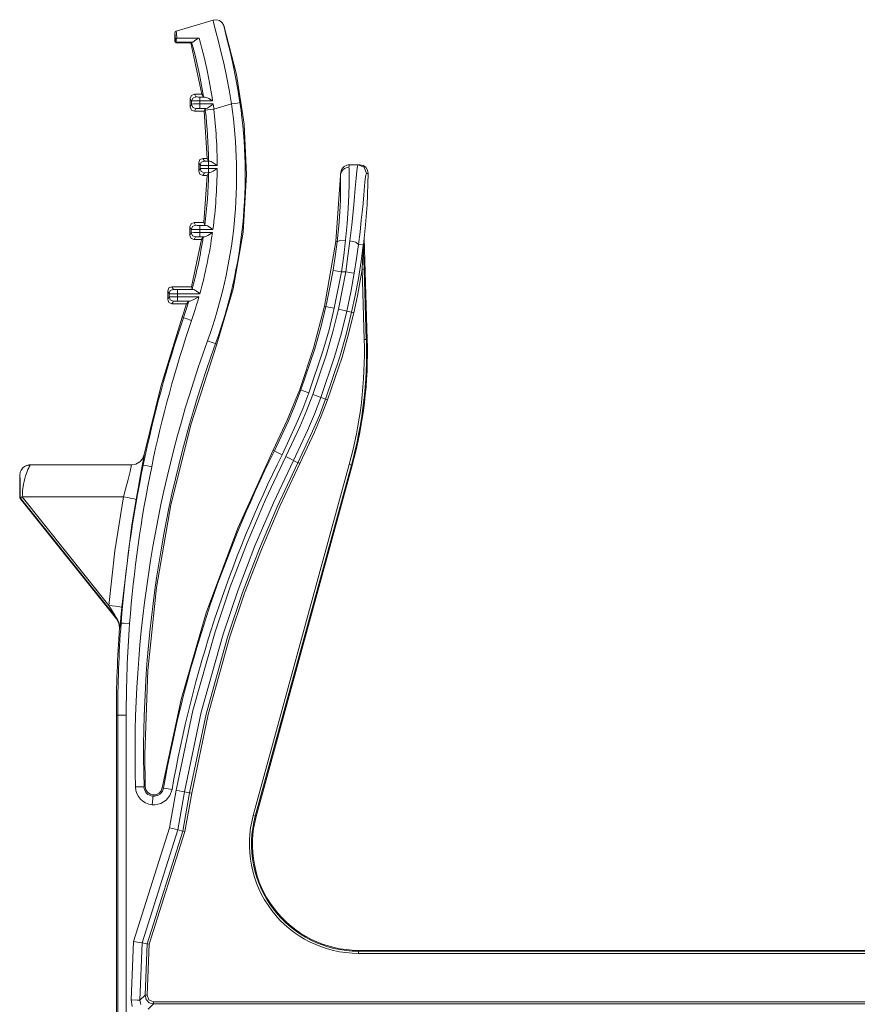
# Paper-space layout 'SHT1' of a CAD drawing. Units: inches. Extents: x 1.9 to 14.6, y 1.9 to 10.2.
# Drawn here: x 1.9 to 3.9, y 7.9 to 10.2 of the extents above; entities that cross this region are included whole.
import ezdxf

# ---------------------------------------------------------------- set-up
doc = ezdxf.new("R2010")
doc.units = ezdxf.units.IN
doc.header["$MEASUREMENT"] = 0
doc.layers.add('1', color=7, linetype='CONTINUOUS', true_color=0xffffff)

psp = doc.layouts.new('SHT1')

# ---------------------------------------------------------------- linework, layer by layer
at = {"layer": '1', "color": 18, "linetype": 'Continuous', "lineweight": 18}
for p, q in [((2.345, 10.2197), (2.259, 10.1934)), ((2.3528, 10.2205), (2.345, 10.2197)), ((2.3459, 10.2147), (2.345, 10.2197)), ((2.3602, 10.2183), (2.3528, 10.2205)), ((2.3662, 10.2134), (2.3602, 10.2183)), ((2.3484, 10.2045), (2.3459, 10.2147)), ((2.3523, 10.1897), (2.3484, 10.2045)), ((2.37, 10.2066), (2.3662, 10.2134)), ((2.3995, 10.0925), (2.37, 10.2066)), ((2.37, 10.2066), (2.3707, 10.2019)), ((2.3707, 10.2019), (2.3729, 10.1928)), ((2.2556, 10.1898), (2.2555, 10.1886)), ((2.2561, 10.1846), (2.2555, 10.1886)), ((2.2555, 10.1886), (2.2555, 10.1714)), ((2.2562, 10.1912), (2.2556, 10.1898)), ((2.2568, 10.1724), (2.2561, 10.1846)), ((2.2573, 10.1925), (2.2562, 10.1912)), ((2.257, 10.1739), (2.2568, 10.1724)), ((2.2568, 10.1721), (2.2568, 10.1724)), ((2.2568, 10.1724), (2.2569, 10.1722)), ((2.2568, 10.1718), (2.2568, 10.1721)), ((2.2569, 10.1722), (2.2573, 10.172)), ((2.2578, 10.1753), (2.257, 10.1739)), ((2.259, 10.1934), (2.2573, 10.1925)), ((2.2588, 10.1762), (2.2578, 10.1753)), ((2.2589, 10.1748), (2.2585, 10.1732)), ((2.2585, 10.1732), (2.2585, 10.1716)), ((2.2604, 10.1771), (2.2588, 10.1762)), ((2.2594, 10.1759), (2.2589, 10.1748)), ((2.259, 10.1934), (2.2597, 10.1894)), ((2.2604, 10.1771), (2.2594, 10.1759)), ((2.2597, 10.1894), (2.2604, 10.1771)), ((2.2604, 10.1771), (2.3121, 10.1773)), ((2.3062, 10.1745), (2.3025, 10.172)), ((2.3112, 10.177), (2.3062, 10.1745)), ((2.3119, 10.1772), (2.3112, 10.177)), ((2.3121, 10.1773), (2.3119, 10.1772)), ((2.3121, 10.1773), (2.3146, 10.1685)), ((2.3575, 10.1698), (2.3523, 10.1897)), ((2.3729, 10.1928), (2.3765, 10.179)), ((2.3765, 10.179), (2.3811, 10.161)), ((2.2568, 10.1714), (2.2555, 10.1714)), ((2.2555, 10.1714), (2.2558, 10.1695)), ((2.2558, 10.1695), (2.2569, 10.1679)), ((2.2568, 10.1715), (2.2568, 10.1718)), ((2.2568, 10.1714), (2.2568, 10.1715)), ((2.2571, 10.17), (2.2568, 10.1714)), ((2.2569, 10.1679), (2.2585, 10.1668)), ((2.2578, 10.1688), (2.2571, 10.17)), ((2.2573, 10.172), (2.2578, 10.1718)), ((2.2578, 10.1718), (2.2585, 10.1716)), ((2.259, 10.168), (2.2578, 10.1688)), ((2.2585, 10.1716), (2.2587, 10.1704)), ((2.2585, 10.1668), (2.2604, 10.1664)), ((2.2587, 10.1704), (2.259, 10.1692)), ((2.259, 10.1692), (2.2595, 10.1683)), ((2.2604, 10.1677), (2.259, 10.168)), ((2.2595, 10.1683), (2.2599, 10.1679)), ((2.2599, 10.1679), (2.2604, 10.1677)), ((2.2974, 10.1681), (2.2604, 10.1677)), ((2.2604, 10.1677), (2.2604, 10.1664)), ((2.2604, 10.1664), (2.2932, 10.1664)), ((2.2942, 10.1677), (2.2932, 10.1664)), ((2.2932, 10.1664), (2.3186, 10.0464)), ((2.2942, 10.1677), (2.2974, 10.1681)), ((2.2982, 10.1544), (2.2942, 10.1677)), ((2.2985, 10.1686), (2.2974, 10.1681)), ((2.3028, 10.1377), (2.2982, 10.1544)), ((2.3001, 10.1699), (2.2985, 10.1686)), ((2.3025, 10.172), (2.3001, 10.1699)), ((2.3146, 10.1685), (2.3179, 10.1565)), ((2.3179, 10.1565), (2.3238, 10.133)), ((2.3633, 10.1464), (2.3575, 10.1698)), ((2.3811, 10.161), (2.3863, 10.1393)), ((2.3081, 10.1163), (2.3028, 10.1377)), ((2.3238, 10.133), (2.3302, 10.1054)), ((2.3698, 10.1186), (2.3633, 10.1464)), ((2.3863, 10.1393), (2.392, 10.1142)), ((2.3133, 10.0924), (2.3081, 10.1163)), ((2.3302, 10.1054), (2.3359, 10.0776)), ((2.3761, 10.0889), (2.3698, 10.1186)), ((2.392, 10.1142), (2.3977, 10.0865)), ((2.3182, 10.0671), (2.3133, 10.0924)), ((2.3825, 10.0564), (2.3761, 10.0889)), ((2.3977, 10.0865), (2.4031, 10.0571)), ((2.4173, 9.9761), (2.3995, 10.0925)), ((2.3226, 10.0409), (2.3182, 10.0671)), ((2.3359, 10.0776), (2.3413, 10.0473)), ((2.4031, 10.0571), (2.4079, 10.0267)), ((2.2915, 10.0364), (2.2944, 10.0435)), ((2.2915, 10.0364), (2.2915, 10.0164)), ((2.2946, 10.0302), (2.2915, 10.0364)), ((2.2944, 10.0435), (2.3015, 10.0464)), ((2.2946, 10.0302), (2.2975, 10.0372)), ((2.2975, 10.0372), (2.3046, 10.0402)), ((2.3015, 10.0464), (2.3046, 10.0402)), ((2.3186, 10.0464), (2.3015, 10.0464)), ((2.3046, 10.0402), (2.3048, 10.0401)), ((2.3048, 10.0401), (2.306, 10.04)), ((2.306, 10.04), (2.3081, 10.0399)), ((2.3081, 10.0399), (2.3109, 10.0398)), ((2.3109, 10.0398), (2.3142, 10.0398)), ((2.3138, 10.0312), (2.3139, 10.0372)), ((2.3139, 10.0372), (2.3142, 10.0398)), ((2.3142, 10.0398), (2.3263, 10.0398)), ((2.3227, 10.0402), (2.3186, 10.0464)), ((2.3227, 10.0402), (2.3226, 10.0409)), ((2.323, 10.0401), (2.3227, 10.0402)), ((2.3255, 10.0398), (2.323, 10.0401)), ((2.3263, 10.0398), (2.3255, 10.0398)), ((2.3263, 10.0398), (2.3296, 10.039)), ((2.3296, 10.039), (2.3351, 10.0362)), ((2.3351, 10.0362), (2.3438, 10.0308)), ((2.3413, 10.0473), (2.3426, 10.0395)), ((2.3426, 10.0395), (2.3439, 10.0307)), ((2.3881, 10.0238), (2.3825, 10.0564)), ((2.2915, 10.0164), (2.2946, 10.0226)), ((2.2944, 10.0093), (2.2915, 10.0164)), ((2.295, 10.0304), (2.2946, 10.0302)), ((2.2946, 10.0226), (2.2946, 10.0302)), ((2.2946, 10.0226), (2.2959, 10.0231)), ((2.2976, 10.0156), (2.2946, 10.0226)), ((2.2974, 10.0307), (2.295, 10.0304)), ((2.2959, 10.0231), (2.2993, 10.0235)), ((2.3016, 10.031), (2.2974, 10.0307)), ((2.3046, 10.0127), (2.2976, 10.0156)), ((2.2993, 10.0235), (2.3044, 10.0238)), ((2.3046, 10.0127), (2.3015, 10.0064)), ((2.3073, 10.0311), (2.3016, 10.031)), ((2.3044, 10.0238), (2.3106, 10.024)), ((2.3053, 10.0128), (2.3046, 10.0127)), ((2.3069, 10.0129), (2.3053, 10.0128)), ((2.3095, 10.0129), (2.3069, 10.0129)), ((2.3138, 10.0312), (2.3073, 10.0311)), ((2.3126, 10.013), (2.3095, 10.0129)), ((2.3106, 10.024), (2.314, 10.024)), ((2.3143, 10.013), (2.3126, 10.013)), ((2.3138, 10.0312), (2.314, 10.024)), ((2.3439, 10.0307), (2.3138, 10.0312)), ((2.314, 10.024), (2.345, 10.0236)), ((2.3141, 10.0164), (2.314, 10.024)), ((2.3143, 10.013), (2.3141, 10.0164)), ((2.3289, 10.013), (2.3143, 10.013)), ((2.3264, 10.0127), (2.324, 10.0064)), ((2.3264, 10.0127), (2.3277, 10.0129)), ((2.3269, 10.0088), (2.3264, 10.0127)), ((2.3277, 10.0129), (2.3289, 10.013)), ((2.3318, 10.014), (2.3289, 10.013)), ((2.3359, 10.0166), (2.3318, 10.014)), ((2.3329, 10.0095), (2.3468, 10.0111)), ((2.3417, 10.021), (2.3359, 10.0166)), ((2.3449, 10.0235), (2.3417, 10.021)), ((2.3438, 10.0308), (2.3439, 10.0307)), ((2.345, 10.0236), (2.3449, 10.0235)), ((2.345, 10.0236), (2.3465, 10.0134)), ((2.3465, 10.0134), (2.3468, 10.0111)), ((2.3881, 10.0238), (2.3468, 10.0111)), ((2.3881, 10.0238), (2.402, 10.0258)), ((2.402, 10.0258), (2.4079, 10.0267)), ((2.3015, 10.0064), (2.2944, 10.0093)), ((2.3015, 10.0064), (2.324, 10.0064)), ((2.324, 10.0064), (2.3313, 9.8964)), ((2.3269, 10.0088), (2.3329, 10.0095)), ((2.4233, 9.8584), (2.4173, 9.9761)), ((2.3143, 9.8935), (2.3214, 9.8964)), ((2.3214, 9.8964), (2.3246, 9.8901)), ((2.3313, 9.8964), (2.3214, 9.8964)), ((2.3345, 9.8901), (2.3313, 9.8964)), ((2.3114, 9.8864), (2.3143, 9.8935)), ((2.3146, 9.8801), (2.3114, 9.8864)), ((2.3114, 9.8864), (2.3114, 9.8664)), ((2.3146, 9.8801), (2.3175, 9.8872)), ((2.3146, 9.8727), (2.3146, 9.8801)), ((2.3205, 9.8799), (2.3146, 9.8801)), ((2.3146, 9.8727), (2.3205, 9.8729)), ((2.3175, 9.8872), (2.3246, 9.8901)), ((2.3346, 9.8798), (2.3205, 9.8799)), ((2.3205, 9.8729), (2.3346, 9.873)), ((2.3246, 9.8901), (2.3276, 9.8898)), ((2.3276, 9.8898), (2.3346, 9.8897)), ((2.335, 9.89), (2.3345, 9.8901)), ((2.3346, 9.8897), (2.3374, 9.8897)), ((2.3346, 9.8867), (2.3346, 9.8897)), ((2.3346, 9.8798), (2.3346, 9.8867)), ((2.3346, 9.8798), (2.3346, 9.873)), ((2.3546, 9.8798), (2.3346, 9.8798)), ((2.3346, 9.873), (2.3546, 9.873)), ((2.3346, 9.8661), (2.3346, 9.873)), ((2.3374, 9.8897), (2.335, 9.89)), ((2.3374, 9.8897), (2.3405, 9.8888)), ((2.3405, 9.8888), (2.3451, 9.8862)), ((2.3451, 9.8862), (2.3522, 9.8814)), ((2.3522, 9.8814), (2.3544, 9.8799)), ((2.3544, 9.8729), (2.3522, 9.8713)), ((2.3544, 9.8799), (2.3546, 9.8798)), ((2.3546, 9.873), (2.3544, 9.8729)), ((2.6482, 9.8742), (2.6469, 9.8724)), ((2.6497, 9.8758), (2.6482, 9.8742)), ((2.6518, 9.8776), (2.6497, 9.8758)), ((2.6542, 9.8791), (2.6518, 9.8776)), ((2.6587, 9.8751), (2.6525, 9.8727)), ((2.6573, 9.8805), (2.6542, 9.8791)), ((2.6607, 9.8812), (2.6573, 9.8805)), ((2.6617, 9.8755), (2.6587, 9.8751)), ((2.6618, 9.8813), (2.6607, 9.8812)), ((2.6627, 9.8755), (2.6617, 9.8755)), ((2.6629, 9.8812), (2.6618, 9.8813)), ((2.6637, 9.8815), (2.6627, 9.8755)), ((2.6627, 9.8755), (2.6628, 9.8724)), ((2.6637, 9.8815), (2.6838, 9.8815)), ((2.6809, 9.8674), (2.6823, 9.8778)), ((2.6823, 9.8778), (2.6838, 9.8815)), ((2.6838, 9.8815), (2.6858, 9.8815)), ((2.698, 9.8755), (2.6838, 9.8815)), ((2.6858, 9.8815), (2.6878, 9.8815)), ((2.6878, 9.8815), (2.6955, 9.8799)), ((2.6955, 9.8799), (2.702, 9.8755)), ((2.7037, 9.8612), (2.698, 9.8755)), ((2.702, 9.8755), (2.7063, 9.8689)), ((2.3114, 9.8664), (2.3146, 9.8727)), ((2.3143, 9.8593), (2.3114, 9.8664)), ((2.3214, 9.8564), (2.3143, 9.8593)), ((2.3175, 9.8656), (2.3146, 9.8727)), ((2.3246, 9.8627), (2.3175, 9.8656)), ((2.3246, 9.8627), (2.3214, 9.8564)), ((2.3214, 9.8564), (2.3312, 9.8564)), ((2.3312, 9.8564), (2.3234, 9.7464)), ((2.3276, 9.8629), (2.3246, 9.8627)), ((2.3346, 9.863), (2.3276, 9.8629)), ((2.3345, 9.8627), (2.3312, 9.8564)), ((2.3345, 9.8627), (2.3357, 9.8629)), ((2.3346, 9.863), (2.3346, 9.8661)), ((2.3373, 9.863), (2.3346, 9.863)), ((2.3357, 9.8629), (2.3373, 9.863)), ((2.3405, 9.864), (2.3373, 9.863)), ((2.3451, 9.8666), (2.3405, 9.864)), ((2.3522, 9.8713), (2.3451, 9.8666)), ((2.4155, 9.724), (2.4233, 9.8584)), ((2.6427, 9.8562), (2.6319, 9.7019)), ((2.644, 9.8628), (2.6427, 9.8564)), ((2.6432, 9.8411), (2.6427, 9.8564)), ((2.6427, 9.8564), (2.6427, 9.8562)), ((2.6429, 9.8583), (2.6428, 9.8576)), ((2.6428, 9.8576), (2.6428, 9.8576)), ((2.6428, 9.8576), (2.6428, 9.8576)), ((2.6431, 9.8611), (2.6429, 9.859)), ((2.6429, 9.859), (2.6429, 9.8583)), ((2.6434, 9.8629), (2.6431, 9.8611)), ((2.6436, 9.864), (2.6434, 9.8629)), ((2.6439, 9.8653), (2.6436, 9.864)), ((2.6441, 9.8663), (2.6439, 9.8653)), ((2.6474, 9.8685), (2.644, 9.8628)), ((2.6444, 9.8674), (2.6441, 9.8663)), ((2.6448, 9.8684), (2.6444, 9.8674)), ((2.6453, 9.8696), (2.6448, 9.8684)), ((2.646, 9.8709), (2.6453, 9.8696)), ((2.6469, 9.8724), (2.646, 9.8709)), ((2.6525, 9.8727), (2.6474, 9.8685)), ((2.6628, 9.8724), (2.6632, 9.8582)), ((2.6632, 9.8582), (2.6631, 9.8371)), ((2.6792, 9.8498), (2.6809, 9.8674)), ((2.7024, 9.858), (2.7008, 9.848)), ((2.7037, 9.8612), (2.7024, 9.858)), ((2.7064, 9.8612), (2.7037, 9.8612)), ((2.705, 9.7876), (2.7078, 9.8612)), ((2.7063, 9.8689), (2.7078, 9.8612)), ((2.7078, 9.8612), (2.7064, 9.8612)), ((2.6431, 9.8224), (2.6432, 9.8411)), ((2.6631, 9.8371), (2.6624, 9.811)), ((2.6772, 9.8266), (2.6792, 9.8498)), ((2.6992, 9.8322), (2.6972, 9.8101)), ((2.7008, 9.848), (2.6992, 9.8322)), ((2.6425, 9.7991), (2.6431, 9.8224)), ((2.6624, 9.811), (2.6609, 9.7791)), ((2.6747, 9.7972), (2.6772, 9.8266)), ((2.6972, 9.8101), (2.6947, 9.7835)), ((2.641, 9.7704), (2.6425, 9.7991)), ((2.6716, 9.764), (2.6747, 9.7972)), ((2.6947, 9.7835), (2.6915, 9.7517)), ((2.7014, 9.7408), (2.705, 9.7876)), ((2.6387, 9.7387), (2.641, 9.7704)), ((2.6609, 9.7791), (2.6584, 9.7441)), ((2.6692, 9.7408), (2.6716, 9.764)), ((2.2908, 9.7364), (2.2937, 9.7435)), ((2.2908, 9.7364), (2.2908, 9.7164)), ((2.2939, 9.7301), (2.2908, 9.7364)), ((2.2937, 9.7435), (2.3008, 9.7464)), ((2.2939, 9.7301), (2.2968, 9.7372)), ((2.2968, 9.7372), (2.3039, 9.7401)), ((2.3234, 9.7464), (2.3008, 9.7464)), ((2.3008, 9.7464), (2.3039, 9.7401)), ((2.3039, 9.7401), (2.3069, 9.7398)), ((2.3069, 9.7398), (2.3139, 9.7397)), ((2.3139, 9.7397), (2.3286, 9.7397)), ((2.3139, 9.7367), (2.3139, 9.7397)), ((2.3139, 9.7298), (2.3139, 9.7367)), ((2.3258, 9.7401), (2.3234, 9.7464)), ((2.3262, 9.74), (2.3258, 9.7401)), ((2.3286, 9.7397), (2.3262, 9.74)), ((2.3286, 9.7397), (2.3317, 9.7388)), ((2.3317, 9.7388), (2.336, 9.7362)), ((2.336, 9.7362), (2.3422, 9.7316)), ((2.6349, 9.7015), (2.6387, 9.7387)), ((2.6584, 9.7441), (2.6547, 9.705)), ((2.665, 9.7036), (2.6692, 9.7408)), ((2.6915, 9.7517), (2.6885, 9.7246)), ((2.6965, 9.694), (2.7014, 9.7408)), ((2.2908, 9.7164), (2.2939, 9.7227)), ((2.2937, 9.7093), (2.2908, 9.7164)), ((2.2939, 9.7227), (2.2939, 9.7301)), ((2.2999, 9.7299), (2.2939, 9.7301)), ((2.2939, 9.7227), (2.2999, 9.7229)), ((2.2968, 9.7156), (2.2939, 9.7227)), ((2.3039, 9.7127), (2.2968, 9.7156)), ((2.3139, 9.7298), (2.2999, 9.7299)), ((2.2999, 9.7229), (2.3139, 9.723)), ((2.3039, 9.7127), (2.3008, 9.7064)), ((2.3069, 9.7129), (2.3039, 9.7127)), ((2.3139, 9.713), (2.3069, 9.7129)), ((2.3139, 9.7298), (2.3139, 9.723)), ((2.3446, 9.7298), (2.3139, 9.7298)), ((2.3139, 9.723), (2.3437, 9.723)), ((2.3139, 9.7161), (2.3139, 9.723)), ((2.3139, 9.713), (2.3139, 9.7161)), ((2.3249, 9.713), (2.3139, 9.713)), ((2.3219, 9.7127), (2.3178, 9.7064)), ((2.3219, 9.7127), (2.3232, 9.7129)), ((2.3232, 9.7129), (2.3249, 9.713)), ((2.3281, 9.714), (2.3249, 9.713)), ((2.3331, 9.7165), (2.3281, 9.714)), ((2.3414, 9.7216), (2.3331, 9.7165)), ((2.3435, 9.7229), (2.3414, 9.7216)), ((2.3422, 9.7316), (2.3444, 9.7299)), ((2.3437, 9.723), (2.3435, 9.7229)), ((2.3444, 9.7299), (2.3446, 9.7298)), ((2.3922, 9.5914), (2.4155, 9.724)), ((2.6885, 9.7246), (2.6848, 9.6954)), ((2.3008, 9.7064), (2.2937, 9.7093)), ((2.3178, 9.7064), (2.2945, 9.5964)), ((2.3008, 9.7064), (2.3178, 9.7064)), ((2.6319, 9.7019), (2.6057, 9.551)), ((2.6312, 9.6728), (2.6349, 9.7015)), ((2.6349, 9.7015), (2.6319, 9.7019)), ((2.641, 9.7048), (2.6349, 9.7015)), ((2.6547, 9.705), (2.641, 9.7048)), ((2.6547, 9.705), (2.6505, 9.669)), ((2.6603, 9.6675), (2.665, 9.7036)), ((2.679, 9.7002), (2.665, 9.7036)), ((2.6848, 9.6954), (2.679, 9.7002)), ((2.6848, 9.6954), (2.6802, 9.6625)), ((2.6848, 9.6954), (2.6963, 9.694)), ((2.6848, 9.6954), (2.6848, 9.6954)), ((2.6848, 9.6954), (2.6848, 9.6954)), ((2.6911, 9.6558), (2.6962, 9.6937)), ((2.696, 9.6861), (2.6962, 9.6907)), ((2.6962, 9.6937), (2.6963, 9.6939)), ((2.6962, 9.6937), (2.6962, 9.6937)), ((2.6962, 9.6936), (2.6962, 9.6937)), ((2.6962, 9.6937), (2.6962, 9.6937)), ((2.6962, 9.6934), (2.6962, 9.6936)), ((2.6962, 9.6936), (2.6962, 9.6936)), ((2.6962, 9.6928), (2.6962, 9.6934)), ((2.6962, 9.6907), (2.6962, 9.6928)), ((2.6963, 9.694), (2.6963, 9.694)), ((2.6963, 9.694), (2.6965, 9.694)), ((2.6963, 9.694), (2.6963, 9.694)), ((2.6963, 9.6939), (2.6963, 9.694)), ((2.6963, 9.694), (2.6964, 9.6936)), ((2.6964, 9.6936), (2.6965, 9.6915)), ((2.6965, 9.6915), (2.6967, 9.6868)), ((2.6983, 9.7095), (2.7053, 9.4734)), ((2.6254, 9.6348), (2.6312, 9.6728)), ((2.6505, 9.669), (2.6451, 9.6315)), ((2.6551, 9.6315), (2.6603, 9.6675)), ((2.6945, 9.6567), (2.6955, 9.6764)), ((2.6955, 9.6764), (2.696, 9.6861)), ((2.6967, 9.6868), (2.697, 9.677)), ((2.697, 9.677), (2.6977, 9.6571)), ((2.6802, 9.6625), (2.6748, 9.6282)), ((2.6848, 9.6159), (2.6911, 9.6558)), ((2.6933, 9.637), (2.6945, 9.6567)), ((2.6977, 9.6571), (2.6983, 9.6371)), ((2.6183, 9.5954), (2.6254, 9.6348)), ((2.6313, 9.6338), (2.6254, 9.6348)), ((2.6451, 9.6315), (2.6283, 9.5459)), ((2.6451, 9.6315), (2.6313, 9.6338)), ((2.6551, 9.6315), (2.6451, 9.6315)), ((2.6471, 9.5875), (2.6551, 9.6315)), ((2.6688, 9.6292), (2.6551, 9.6315)), ((2.6748, 9.6282), (2.6667, 9.5836)), ((2.6748, 9.6282), (2.6688, 9.6292)), ((2.6933, 9.637), (2.6897, 9.615)), ((2.6933, 9.637), (2.6968, 9.6371)), ((2.6982, 9.4732), (2.6933, 9.637)), ((2.6968, 9.6371), (2.6983, 9.6371)), ((2.6983, 9.6371), (2.7032, 9.4733)), ((2.6774, 9.5762), (2.6848, 9.6159)), ((2.6897, 9.615), (2.6823, 9.5752)), ((2.2389, 9.5864), (2.2419, 9.5935)), ((2.2421, 9.5801), (2.2389, 9.5864)), ((2.2389, 9.5864), (2.2389, 9.5664)), ((2.2419, 9.5935), (2.2489, 9.5964)), ((2.2421, 9.5801), (2.245, 9.5872)), ((2.2421, 9.5727), (2.2421, 9.5801)), ((2.2481, 9.5799), (2.2421, 9.5801)), ((2.245, 9.5872), (2.2521, 9.5901)), ((2.2621, 9.5798), (2.2481, 9.5799)), ((2.2945, 9.5964), (2.2489, 9.5964)), ((2.2489, 9.5964), (2.2521, 9.5901)), ((2.2521, 9.5901), (2.2551, 9.5898)), ((2.2551, 9.5898), (2.2621, 9.5897)), ((2.2621, 9.5897), (2.2989, 9.5897)), ((2.2621, 9.5867), (2.2621, 9.5897)), ((2.2621, 9.5798), (2.2621, 9.5867)), ((2.3139, 9.5798), (2.2621, 9.5798)), ((2.2621, 9.5798), (2.2621, 9.573)), ((2.296, 9.5901), (2.2945, 9.5964)), ((2.2964, 9.59), (2.296, 9.5901)), ((2.2988, 9.5898), (2.2964, 9.59)), ((2.2989, 9.5897), (2.2988, 9.5898)), ((2.2989, 9.5897), (2.3019, 9.5888)), ((2.3019, 9.5888), (2.306, 9.5861)), ((2.306, 9.5861), (2.3115, 9.5818)), ((2.3115, 9.5818), (2.3138, 9.5799)), ((2.3138, 9.5799), (2.3139, 9.5798)), ((2.3538, 9.4623), (2.3922, 9.5914)), ((2.6101, 9.5562), (2.6183, 9.5954)), ((2.6378, 9.5437), (2.6471, 9.5875)), ((2.6667, 9.5836), (2.6573, 9.5393)), ((2.6689, 9.5367), (2.6774, 9.5762)), ((2.6823, 9.5752), (2.6738, 9.5356)), ((2.2389, 9.5664), (2.2421, 9.5727)), ((2.2419, 9.5593), (2.2389, 9.5664)), ((2.2489, 9.5564), (2.2419, 9.5593)), ((2.2421, 9.5727), (2.2481, 9.5729)), ((2.245, 9.5656), (2.2421, 9.5727)), ((2.2521, 9.5627), (2.245, 9.5656)), ((2.2481, 9.5729), (2.2621, 9.573)), ((2.2521, 9.5627), (2.2489, 9.5564)), ((2.2489, 9.5564), (2.283, 9.5564)), ((2.2551, 9.5629), (2.2521, 9.5627)), ((2.2621, 9.563), (2.2551, 9.5629)), ((2.2621, 9.573), (2.312, 9.573)), ((2.2621, 9.5661), (2.2621, 9.573)), ((2.2621, 9.563), (2.2621, 9.5661)), ((2.2913, 9.563), (2.2621, 9.563)), ((2.283, 9.5564), (2.2728, 9.5249)), ((2.2882, 9.5627), (2.283, 9.5564)), ((2.2882, 9.5627), (2.2895, 9.5629)), ((2.2895, 9.5629), (2.2913, 9.563)), ((2.2946, 9.5639), (2.2913, 9.563)), ((2.3002, 9.5665), (2.2946, 9.5639)), ((2.3105, 9.5721), (2.3002, 9.5665)), ((2.3119, 9.5729), (2.3105, 9.5721)), ((2.312, 9.573), (2.3119, 9.5729)), ((2.6057, 9.551), (2.5798, 9.4526)), ((2.6088, 9.5503), (2.6057, 9.551)), ((2.6088, 9.5503), (2.6101, 9.5562)), ((2.5966, 9.5007), (2.6088, 9.5503)), ((2.6146, 9.549), (2.6088, 9.5503)), ((2.6283, 9.5459), (2.6146, 9.549)), ((2.6283, 9.5459), (2.616, 9.4956)), ((2.6249, 9.4909), (2.6378, 9.5437)), ((2.6514, 9.5406), (2.6378, 9.5437)), ((2.6573, 9.5393), (2.6442, 9.4858)), ((2.6573, 9.5393), (2.6514, 9.5406)), ((2.6562, 9.4845), (2.6689, 9.5367)), ((2.6573, 9.5393), (2.6689, 9.5367)), ((2.6573, 9.5393), (2.6573, 9.5393)), ((2.6738, 9.5356), (2.661, 9.4833)), ((2.6689, 9.5367), (2.6689, 9.5367)), ((2.6704, 9.5363), (2.6689, 9.5367)), ((2.6738, 9.5356), (2.6704, 9.5363)), ((2.2728, 9.5249), (2.2237, 9.3657)), ((2.2758, 9.5239), (2.2728, 9.5249)), ((2.2758, 9.5239), (2.2814, 9.522)), ((2.2814, 9.522), (2.2947, 9.5175)), ((2.5828, 9.4515), (2.5966, 9.5007)), ((2.616, 9.4956), (2.6019, 9.4457)), ((2.61, 9.4386), (2.6249, 9.4909)), ((2.6442, 9.4858), (2.6292, 9.4328)), ((2.6416, 9.4329), (2.6562, 9.4845)), ((2.661, 9.4833), (2.6464, 9.4314)), ((2.2936, 9.2762), (2.3538, 9.4623)), ((2.332, 9.4702), (2.3452, 9.4655)), ((2.3452, 9.4655), (2.3509, 9.4634)), ((2.3509, 9.4634), (2.3538, 9.4623)), ((2.6982, 9.4732), (2.7017, 9.4733)), ((2.7017, 9.4733), (2.7032, 9.4733)), ((2.7032, 9.4733), (2.7053, 9.4734)), ((2.5798, 9.4526), (2.5474, 9.3562)), ((2.5503, 9.3551), (2.5828, 9.4515)), ((2.6019, 9.4457), (2.5691, 9.3481)), ((2.5782, 9.3447), (2.61, 9.4386)), ((2.6292, 9.4328), (2.5969, 9.3376)), ((2.6081, 9.3335), (2.6416, 9.4329)), ((2.6464, 9.4314), (2.6128, 9.3317)), ((2.2237, 9.3657), (2.1839, 9.2039)), ((2.5474, 9.3562), (2.5183, 9.2843)), ((2.5362, 9.3188), (2.5503, 9.3551)), ((2.5503, 9.3551), (2.5474, 9.3562)), ((2.5503, 9.3551), (2.5503, 9.3551)), ((2.5559, 9.353), (2.5503, 9.3551)), ((2.5691, 9.3481), (2.5547, 9.3113)), ((2.5691, 9.3481), (2.5559, 9.353)), ((2.5633, 9.3064), (2.5782, 9.3447)), ((2.5912, 9.3398), (2.5782, 9.3447)), ((2.5969, 9.3376), (2.5818, 9.2989)), ((2.5969, 9.3376), (2.5912, 9.3398)), ((2.5934, 9.2957), (2.6081, 9.3335)), ((2.5969, 9.3376), (2.6081, 9.3335)), ((2.5969, 9.3376), (2.5969, 9.3376)), ((2.6128, 9.3317), (2.598, 9.2938)), ((2.6081, 9.3335), (2.6081, 9.3335)), ((2.6095, 9.3329), (2.6081, 9.3335)), ((2.6128, 9.3317), (2.6095, 9.3329)), ((2.5211, 9.2829), (2.5362, 9.3188)), ((2.5547, 9.3113), (2.5394, 9.2749)), ((2.5474, 9.2686), (2.5633, 9.3064)), ((2.5818, 9.2989), (2.5657, 9.2606)), ((2.2465, 9.0863), (2.2936, 9.2762)), ((2.5183, 9.2843), (2.4855, 9.214)), ((2.4883, 9.2126), (2.5211, 9.2829)), ((2.5394, 9.2749), (2.5062, 9.2037)), ((2.5777, 9.2584), (2.5934, 9.2957)), ((2.598, 9.2938), (2.5823, 9.2564)), ((2.515, 9.1993), (2.5474, 9.2686)), ((2.5657, 9.2606), (2.5329, 9.1904)), ((2.5435, 9.1851), (2.5777, 9.2584)), ((2.5823, 9.2564), (2.548, 9.1829)), ((2.4855, 9.214), (2.4028, 9.0323)), ((2.4883, 9.2126), (2.4855, 9.214)), ((2.4883, 9.2126), (2.4883, 9.2126)), ((2.4937, 9.2099), (2.4883, 9.2126)), ((2.5062, 9.2037), (2.4937, 9.2099)), ((2.1645, 9.1819), (2.1734, 9.1869)), ((2.1734, 9.1869), (2.1801, 9.1945)), ((2.1801, 9.1945), (2.1839, 9.2039)), ((2.1832, 9.1981), (2.1803, 9.1817)), ((2.1839, 9.2039), (2.1832, 9.1981)), ((2.4677, 9.0994), (2.515, 9.1993)), ((2.5329, 9.1904), (2.486, 9.0914)), ((2.4948, 9.082), (2.5435, 9.1851)), ((2.548, 9.1829), (2.501, 9.0837)), ((2.5274, 9.1931), (2.515, 9.1993)), ((2.5329, 9.1904), (2.5274, 9.1931)), ((2.5329, 9.1904), (2.5435, 9.1851)), ((2.5435, 9.1851), (2.5435, 9.1851)), ((2.5449, 9.1844), (2.5435, 9.1851)), ((2.548, 9.1829), (2.5449, 9.1844)), ((1.8929, 9.1552), (1.8942, 9.1631)), ((1.8942, 9.1631), (1.8964, 9.168)), ((1.8964, 9.168), (1.9003, 9.1729)), ((1.9003, 9.1729), (1.9043, 9.1762)), ((1.9084, 9.1781), (1.9039, 9.1759)), ((1.9043, 9.1762), (1.9092, 9.1786)), ((1.9086, 9.1595), (1.9068, 9.154)), ((1.9107, 9.1787), (1.9084, 9.1781)), ((1.9105, 9.1645), (1.9086, 9.1595)), ((1.9092, 9.1786), (1.9118, 9.1795)), ((1.9123, 9.1689), (1.9105, 9.1645)), ((1.9129, 9.1791), (1.9107, 9.1787)), ((1.9118, 9.1795), (1.9142, 9.1799)), ((1.914, 9.1727), (1.9123, 9.1689)), ((1.9151, 9.1791), (1.9129, 9.1791)), ((1.9154, 9.1756), (1.914, 9.1727)), ((1.9142, 9.1799), (1.9162, 9.1801)), ((1.9172, 9.1789), (1.9151, 9.1791)), ((1.9166, 9.1779), (1.9154, 9.1756)), ((1.9162, 9.1801), (1.9179, 9.1801)), ((1.9175, 9.1794), (1.9166, 9.1779)), ((1.9178, 9.18), (1.9175, 9.1794)), ((1.9179, 9.1802), (1.9178, 9.18)), ((2.1545, 9.1802), (1.9179, 9.1802)), ((1.9179, 9.1802), (1.9179, 9.1802)), ((2.1462, 9.1459), (2.1509, 9.1642)), ((2.1509, 9.1642), (2.1539, 9.176)), ((2.1539, 9.176), (2.1545, 9.1802)), ((2.1545, 9.1802), (2.1645, 9.1819)), ((2.1803, 9.1817), (2.1756, 9.1564)), ((2.1819, 9.1796), (2.1878, 9.1784)), ((2.1878, 9.1784), (2.2015, 9.1756)), ((2.4389, 8.3604), (2.6634, 9.1808)), ((2.6682, 9.1795), (2.4437, 8.3591)), ((2.6702, 9.1789), (2.4457, 8.3585)), ((2.6634, 9.1808), (2.6667, 9.1799)), ((2.6667, 9.1799), (2.6682, 9.1795)), ((2.6702, 9.1789), (2.6682, 9.1795)), ((1.8929, 9.1048), (1.8929, 9.1552)), ((1.8931, 9.1552), (1.8929, 9.1552)), ((1.8933, 9.1546), (1.8931, 9.1552)), ((1.8935, 9.1524), (1.8933, 9.1546)), ((1.8937, 9.148), (1.8935, 9.1524)), ((1.8939, 9.1408), (1.8937, 9.148)), ((1.894, 9.1308), (1.8939, 9.1408)), ((1.9032, 9.1411), (1.9018, 9.1347)), ((1.905, 9.148), (1.9032, 9.1411)), ((1.9068, 9.154), (1.905, 9.148)), ((2.1402, 9.1229), (2.1462, 9.1459)), ((2.1756, 9.1564), (2.1697, 9.1245)), ((1.8941, 9.1184), (1.894, 9.1308)), ((1.8941, 9.1048), (1.8941, 9.1184)), ((1.8993, 9.1152), (1.8992, 9.1103)), ((1.8997, 9.1203), (1.8993, 9.1152)), ((1.9018, 9.1347), (1.8997, 9.1203)), ((2.1357, 9.1052), (2.1402, 9.1229)), ((2.1697, 9.1245), (2.1651, 9.099)), ((1.8932, 9.1031), (1.8929, 9.1048)), ((1.8929, 9.1048), (1.8941, 9.1048)), ((1.8941, 9.1016), (1.8932, 9.1031)), ((1.8941, 9.1016), (1.8943, 9.1018)), ((2.1196, 8.8199), (1.8941, 9.1016)), ((1.8944, 9.1035), (1.8942, 9.1048)), ((1.8943, 9.1018), (1.8945, 9.102)), ((1.8951, 9.1037), (1.8944, 9.1035)), ((1.895, 9.1024), (1.8944, 9.1035)), ((1.8945, 9.102), (1.8948, 9.1022)), ((1.8948, 9.1022), (1.895, 9.1024)), ((2.1206, 8.8202), (1.895, 9.1024)), ((1.8962, 9.1041), (1.8951, 9.1037)), ((1.898, 9.1047), (1.8962, 9.1041)), ((1.8982, 9.1048), (1.898, 9.1047)), ((1.8989, 9.1052), (1.8982, 9.1048)), ((1.8989, 9.1052), (2.1016, 8.8516)), ((1.899, 9.1052), (1.8989, 9.1052)), ((1.8991, 9.1052), (1.899, 9.1052)), ((1.8992, 9.1103), (1.8991, 9.1052)), ((2.1354, 9.1052), (1.8991, 9.1052)), ((2.1157, 8.9788), (2.1354, 9.1052)), ((2.1354, 9.1052), (2.1357, 9.1052)), ((2.1357, 9.1052), (2.1357, 9.1052)), ((2.1357, 9.1052), (2.1455, 9.1034)), ((2.1455, 9.1034), (2.1541, 9.1017)), ((2.1541, 9.1017), (2.1607, 9.1003)), ((2.1651, 9.099), (2.1552, 9.04)), ((2.1607, 9.1003), (2.1644, 9.0994)), ((2.1644, 9.0994), (2.1651, 9.0991)), ((2.1651, 9.0991), (2.1651, 9.099)), ((2.4243, 8.9979), (2.4677, 9.0994)), ((2.486, 9.0914), (2.4428, 8.9904)), ((2.2127, 8.8936), (2.2465, 9.0863)), ((2.4532, 8.9844), (2.4948, 9.082)), ((2.501, 9.0837), (2.4579, 8.9825)), ((2.1552, 9.04), (2.1315, 8.8472)), ((2.4028, 9.0323), (2.3291, 8.8343)), ((2.1016, 8.8516), (2.1157, 8.9788)), ((2.3848, 8.8947), (2.4243, 8.9979)), ((2.4428, 8.9904), (2.4037, 8.8881)), ((2.414, 8.8816), (2.4532, 8.9844)), ((2.4579, 8.9825), (2.4187, 8.88)), ((2.1924, 8.699), (2.2127, 8.8936)), ((2.3495, 8.7901), (2.3848, 8.8947)), ((2.4037, 8.8881), (2.3685, 8.7841)), ((2.3788, 8.7773), (2.414, 8.8816)), ((2.4187, 8.88), (2.3836, 8.7758)), ((2.1151, 8.8291), (2.1016, 8.8516)), ((2.1016, 8.8516), (2.1165, 8.85)), ((2.1165, 8.85), (2.1274, 8.8484)), ((2.1274, 8.8484), (2.1315, 8.8472)), ((2.1315, 8.8472), (2.1295, 8.8242)), ((2.1195, 8.822), (2.1151, 8.8291)), ((2.1203, 8.8206), (2.1195, 8.822)), ((2.1196, 8.8199), (2.1206, 8.8202)), ((2.1248, 8.81), (2.1196, 8.8199)), ((2.1205, 8.8203), (2.1203, 8.8206)), ((2.1206, 8.8202), (2.1205, 8.8203)), ((2.1206, 8.8202), (2.1258, 8.8103)), ((2.1295, 8.8242), (2.1283, 8.8108)), ((2.3291, 8.8343), (2.2702, 8.6315)), ((2.1261, 8.799), (2.1248, 8.81)), ((2.1258, 8.8103), (2.1271, 8.7993)), ((2.1271, 8.7993), (2.1261, 8.799)), ((2.1272, 8.7999), (2.1271, 8.7993)), ((2.1276, 8.8033), (2.1272, 8.7999)), ((2.1283, 8.8108), (2.1276, 8.8033)), ((2.1301, 8.8104), (2.1361, 8.8099)), ((2.1361, 8.8099), (2.1501, 8.8089)), ((2.2978, 8.6058), (2.3495, 8.7901)), ((2.3685, 8.7841), (2.3174, 8.6019)), ((2.3285, 8.597), (2.3788, 8.7773)), ((2.3836, 8.7758), (2.3334, 8.5962)), ((2.1856, 8.5035), (2.1924, 8.699)), ((2.2702, 8.6315), (2.2263, 8.425)), ((2.1221, 8.5952), (2.1189, 8.5952)), ((2.1189, 8.5952), (2.1189, 4.6802)), ((2.1221, 3.4177), (2.1221, 8.5952)), ((2.1221, 8.5952), (2.1281, 8.5952)), ((2.1281, 8.5952), (2.1421, 8.5952)), ((2.1421, 8.5952), (2.1421, 3.4177)), ((2.2587, 8.4193), (2.2978, 8.6058)), ((2.3174, 8.6019), (2.2784, 8.4159)), ((2.2901, 8.4138), (2.3285, 8.597)), ((2.3334, 8.5962), (2.2951, 8.413)), ((2.1866, 8.4279), (2.1856, 8.5035)), ((2.1634, 8.4273), (2.1775, 8.4277)), ((2.1775, 8.4277), (2.1834, 8.4278)), ((2.1834, 8.4278), (2.1866, 8.4279)), ((2.1881, 8.4208), (2.1866, 8.4279)), ((2.2263, 8.425), (2.2238, 8.4183)), ((2.2294, 8.4245), (2.2263, 8.425)), ((2.2268, 8.4171), (2.2294, 8.4245)), ((2.2353, 8.4234), (2.2294, 8.4245)), ((2.2491, 8.421), (2.2353, 8.4234)), ((2.1924, 8.4143), (2.1881, 8.4208)), ((2.1989, 8.41), (2.1924, 8.4143)), ((2.2046, 8.4085), (2.1989, 8.41)), ((2.2038, 8.3994), (2.2043, 8.4054)), ((2.2043, 8.4054), (2.2046, 8.4085)), ((2.2043, 8.4054), (2.2077, 8.4053)), ((2.2118, 8.4091), (2.2046, 8.4085)), ((2.2077, 8.4053), (2.2153, 8.407)), ((2.2187, 8.4125), (2.2118, 8.4091)), ((2.2153, 8.407), (2.2219, 8.4111)), ((2.2238, 8.4183), (2.2187, 8.4125)), ((2.2219, 8.4111), (2.2268, 8.4171)), ((2.2442, 8.4074), (2.2352, 8.3961)), ((2.2434, 8.3315), (2.2587, 8.4193)), ((2.2491, 8.421), (2.2442, 8.4074)), ((2.2724, 8.4169), (2.2587, 8.4193)), ((2.2784, 8.4159), (2.2628, 8.3267)), ((2.2784, 8.4159), (2.2724, 8.4169)), ((2.2744, 8.3239), (2.2901, 8.4138)), ((2.2784, 8.4159), (2.2901, 8.4138)), ((2.2951, 8.413), (2.2793, 8.3227)), ((2.2916, 8.4136), (2.2901, 8.4138)), ((2.2951, 8.413), (2.2916, 8.4136)), ((2.2024, 8.3855), (2.2038, 8.3994)), ((2.2087, 8.3853), (2.2024, 8.3855)), ((2.2228, 8.3885), (2.2087, 8.3853)), ((2.2352, 8.3961), (2.2228, 8.3885)), ((2.4389, 8.3604), (2.4422, 8.3595)), ((2.4422, 8.3595), (2.4437, 8.3591)), ((2.4437, 8.3591), (2.4457, 8.3585)), ((2.159, 8.0662), (2.2434, 8.3315)), ((2.2569, 8.3282), (2.2434, 8.3315)), ((2.2628, 8.3267), (2.1789, 8.0627)), ((2.1907, 8.0607), (2.2744, 8.3239)), ((2.2793, 8.3227), (2.1957, 8.0598)), ((2.2628, 8.3267), (2.2569, 8.3282)), ((2.2628, 8.3267), (2.2744, 8.3239)), ((2.2793, 8.3227), (2.2744, 8.3239)), ((2.1536, 7.9296), (2.159, 8.0662)), ((2.159, 8.0662), (2.1728, 8.0638)), ((2.1728, 8.0638), (2.1789, 8.0627)), ((2.1789, 8.0627), (2.1736, 7.9288)), ((2.1789, 8.0627), (2.1907, 8.0607)), ((2.186, 7.9407), (2.1907, 8.0607)), ((2.1907, 8.0607), (2.1957, 8.0598)), ((2.1957, 8.0598), (2.191, 7.9405)), ((5.0172, 8.0453), (2.6847, 8.0453)), ((2.6847, 8.0453), (2.6847, 8.0432)), ((2.6847, 8.0432), (5.0172, 8.0432)), ((2.6847, 8.0417), (2.6847, 8.0432)), ((2.6847, 8.0382), (2.6847, 8.0417)), ((5.0172, 8.0382), (2.6847, 8.0382)), ((2.1736, 7.9288), (2.186, 7.9407)), ((2.1884, 7.9304), (2.186, 7.9407)), ((2.186, 7.9407), (2.1875, 7.9406)), ((2.1875, 7.9406), (2.191, 7.9405)), ((2.191, 7.9405), (2.1951, 7.9295)), ((2.1562, 7.9138), (2.1536, 7.9296)), ((2.1536, 7.9296), (2.1675, 7.929)), ((2.1675, 7.929), (2.1736, 7.9288)), ((2.1736, 7.9288), (2.176, 7.9184)), ((2.1957, 7.9227), (2.1884, 7.9304)), ((2.2059, 7.9199), (2.1936, 7.908)), ((2.1951, 7.9295), (2.2059, 7.9249)), ((2.2059, 7.9199), (2.1957, 7.9227)), ((2.2059, 7.9249), (5.4959, 7.9249)), ((2.2059, 7.9214), (2.2059, 7.9249)), ((2.2059, 7.9199), (2.2059, 7.9214)), ((5.4959, 7.9199), (2.2059, 7.9199))]:
    psp.add_line(p, q, dxfattribs=at)
for centre, radius, start, end in [((1.26, 9.8584), 1.1401, 340.0955, 8.3401), ((1.2322, 9.8791), 1.1223, 0.0344, 6.7563), ((1.26, 9.8584), 1.1601, 340.0955, 8.3401), ((1.2322, 9.8791), 1.1023, 0.5726, 6.7563), ((1.2322, 9.8791), 1.1223, 352.354, 359.6914), ((1.2322, 9.8791), 1.1023, 352.7567, 359.1482), ((1.2322, 9.8791), 1.1023, 344.8019, 351.3185), ((1.2322, 9.8791), 1.1223, 344.5319, 352.0079), ((1.2322, 9.8791), 1.1023, 341.2036, 343.3205), ((1.2322, 9.8791), 1.1223, 341.2036, 344.1757), ((5.0043, 8.5952), 2.8823, 161.2036, 168.3016), ((5.0043, 8.5952), 2.8623, 161.2036, 168.3016), ((5.0019, 8.5035), 2.8394, 160.0955, 181.5388), ((5.0019, 8.5035), 2.8194, 160.0955, 181.5388), ((1.7035, 9.4435), 0.9952, 344.6958, 1.7123), ((1.7035, 9.4435), 1.0002, 344.6958, 1.7123), ((1.7035, 9.4435), 1.0023, 344.6958, 1.7123), ((5.0667, 7.9288), 2.8803, 153.5315, 170.0915), ((5.0667, 7.9288), 2.8603, 153.5315, 170.0915), ((5.0043, 8.5952), 2.8823, 168.3016, 175.7187), ((5.0043, 8.5952), 2.8623, 168.3016, 175.7187), ((5.0043, 8.5952), 2.8854, 175.9503, 180), ((5.0043, 8.5952), 2.8823, 175.7187, 180), ((5.0043, 8.5952), 2.8623, 175.7187, 180), ((2.2066, 8.4284), 0.0431, 181.5388, 264.456), ((2.2066, 8.4284), 0.0231, 181.5388, 264.4559), ((2.6847, 8.2931), 0.2549, 164.6958, 270), ((2.6847, 8.2931), 0.2499, 164.6958, 270), ((2.6847, 8.2931), 0.2478, 164.6958, 270)]:
    psp.add_arc(centre, radius, start, end, dxfattribs=at)

doc.saveas('drawing.dxf')
